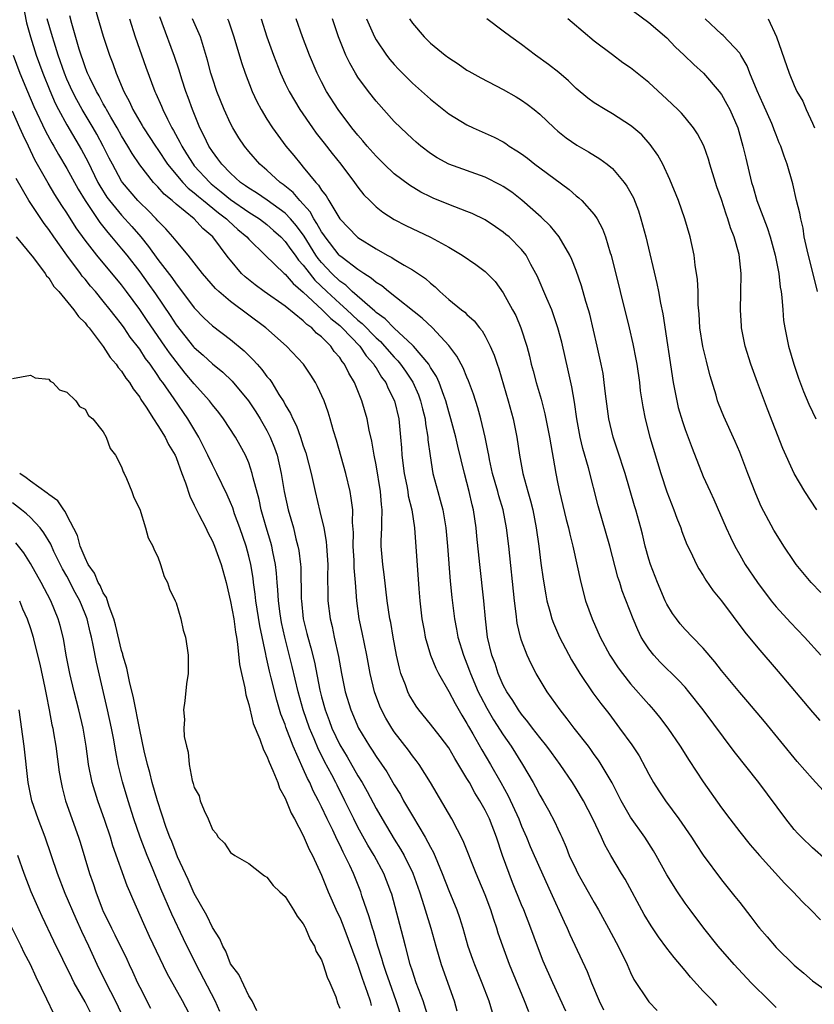
# Model space of a CAD drawing. Units: inches. Extents: x 2568000 to 2571000, y 1560000 to 1562199.
# Drawn here: x 2570758 to 2570845, y 1560421 to 1560529 of the extents above; entities that cross this region are included whole.
import ezdxf

# ---------------------------------------------------------------- set-up
doc = ezdxf.new("R2010")
doc.units = ezdxf.units.IN
doc.header["$MEASUREMENT"] = 0
doc.layers.add('LD25681560_2ft', color=117, linetype='Continuous')

msp = doc.modelspace()

# ---------------------------------------------------------------- linework, layer by layer
at = {"layer": 'LD25681560_2ft'}
for points, elevation in [([(2570758.06, 1560531), (2570758.56, 1560528.56), (2570758.98, 1560527), (2570759.63, 1560525), (2570760.36, 1560523), (2570761.11, 1560521.11), (2570761.7, 1560519.7), (2570762.07, 1560519), (2570763, 1560517.32), (2570764.6, 1560514.6), (2570765.29, 1560513.29), (2570766.4, 1560511), (2570766.61, 1560510.61), (2570767.39, 1560509.39), (2570767.68, 1560509), (2570769, 1560507.39), (2570770.14, 1560506.14), (2570771.12, 1560505), (2570771.97, 1560503.97), (2570773, 1560502.54), (2570774.54, 1560500.54), (2570775, 1560499.84), (2570775.38, 1560499.38), (2570777, 1560497.2), (2570778.09, 1560496.09), (2570779, 1560495.22), (2570781, 1560493.71), (2570782.49, 1560492.49), (2570783, 1560491.98), (2570783.5, 1560491.5), (2570783.92, 1560491), (2570784.44, 1560490.44), (2570785, 1560489.65), (2570785.31, 1560489.31), (2570785.52, 1560489), (2570786.31, 1560487.69), (2570786.86, 1560486.86), (2570787, 1560486.56), (2570787.59, 1560485.59), (2570787.83, 1560485), (2570788.24, 1560484.24), (2570788.69, 1560483), (2570789, 1560482.05), (2570789.28, 1560481.28), (2570789.85, 1560479), (2570790.3, 1560477), (2570790.83, 1560474.83), (2570791.24, 1560473), (2570791.51, 1560471.51), (2570791.54, 1560471), (2570791.68, 1560469), (2570791.67, 1560467.67), (2570791.69, 1560465.69), (2570791.71, 1560465), (2570791.95, 1560463), (2570792.16, 1560462.16), (2570792.4, 1560461), (2570792.88, 1560458.88), (2570793.21, 1560457), (2570793.62, 1560455), (2570794.22, 1560453), (2570795.06, 1560451), (2570796.27, 1560449), (2570796.57, 1560448.57), (2570797, 1560447.86), (2570798.17, 1560446.17), (2570799, 1560444.76), (2570799.68, 1560443.68), (2570800.03, 1560443), (2570801, 1560441.33), (2570802.42, 1560439), (2570803, 1560437.89), (2570803.32, 1560437.32), (2570803.75, 1560436.25), (2570804.28, 1560435), (2570805, 1560433.15), (2570805.89, 1560431), (2570806.18, 1560430.18), (2570806.54, 1560429), (2570807.11, 1560427), (2570807.6, 1560425.6), (2570807.82, 1560425), (2570808.64, 1560423), (2570809.39, 1560421), (2570809.77, 1560419.77)], 6824), ([(2570766.1, 1560530.1), (2570767, 1560527.09), (2570767.69, 1560525), (2570768.06, 1560524.06), (2570768.41, 1560523), (2570769.25, 1560521), (2570769.87, 1560519.87), (2570770.26, 1560519), (2570771, 1560517.71), (2570771.27, 1560517.27), (2570771.42, 1560517), (2570772.73, 1560515), (2570773, 1560514.61), (2570774.06, 1560513), (2570775.74, 1560511), (2570776.35, 1560510.35), (2570777, 1560509.87), (2570777.46, 1560509.46), (2570778.03, 1560509), (2570779.66, 1560507.66), (2570780.54, 1560507), (2570780.76, 1560506.76), (2570781.81, 1560505.81), (2570782.8, 1560505), (2570783, 1560504.77), (2570784.8, 1560503), (2570786.9, 1560501), (2570787, 1560500.92), (2570787.87, 1560499.87), (2570789, 1560498.93), (2570791.06, 1560497), (2570792.02, 1560496.02), (2570793, 1560495.26), (2570793.28, 1560495), (2570795.2, 1560493), (2570795.93, 1560491.93), (2570796.76, 1560491), (2570796.84, 1560490.84), (2570797, 1560490.62), (2570797.6, 1560489.6), (2570798.06, 1560489), (2570798.34, 1560488.34), (2570799.02, 1560487), (2570799.49, 1560485), (2570799.7, 1560483), (2570799.8, 1560481.8), (2570799.84, 1560481), (2570800.08, 1560479), (2570800.37, 1560477.63), (2570800.49, 1560477), (2570800.55, 1560476.55), (2570800.93, 1560475), (2570801.22, 1560473), (2570801.69, 1560466.31), (2570801.8, 1560465), (2570802.03, 1560463), (2570802.28, 1560461.72), (2570802.4, 1560461), (2570802.99, 1560459), (2570803.58, 1560457.58), (2570803.88, 1560457), (2570805, 1560455.03), (2570805.69, 1560453.69), (2570806.43, 1560452.43), (2570807, 1560451.5), (2570807.17, 1560451.17), (2570807.65, 1560450.35), (2570808.62, 1560448.62), (2570809.58, 1560447), (2570810.72, 1560445), (2570811.54, 1560443.54), (2570812.7, 1560441), (2570813, 1560440.23), (2570813.54, 1560439), (2570813.96, 1560437.96), (2570815, 1560435.58), (2570816.19, 1560433), (2570817.69, 1560429.69), (2570818.01, 1560429), (2570818.31, 1560428.31), (2570820.22, 1560424.22), (2570820.7, 1560423), (2570821.55, 1560421), (2570822.03, 1560420.03)], 6830), ([(2570824.46, 1560530.46), (2570827, 1560528.6), (2570829, 1560526.89), (2570829.92, 1560525.92), (2570830.91, 1560525), (2570831.95, 1560523.95), (2570833.01, 1560523.01), (2570834.74, 1560521), (2570835, 1560520.65), (2570835.6, 1560519.6), (2570835.92, 1560519), (2570836.79, 1560517), (2570837.36, 1560515), (2570837.66, 1560513.66), (2570838.31, 1560511), (2570838.48, 1560510.48), (2570838.9, 1560509), (2570840.04, 1560506.04), (2570840.37, 1560505), (2570840.91, 1560503), (2570841.3, 1560501), (2570841.47, 1560499.47), (2570841.56, 1560499), (2570841.64, 1560498.36), (2570841.73, 1560497), (2570841.83, 1560495.83), (2570841.96, 1560495), (2570842.37, 1560493), (2570842.95, 1560491), (2570843.47, 1560489.47), (2570844.01, 1560488.01), (2570844.6, 1560486.6), (2570845, 1560485.76), (2570845.39, 1560485)], 6854), ([(2570813.79, 1560419.79), (2570813.34, 1560421), (2570811.69, 1560425), (2570810.94, 1560427), (2570810.45, 1560428.45), (2570810.28, 1560429), (2570809.95, 1560429.95), (2570809.62, 1560431), (2570809, 1560432.67), (2570808.32, 1560434.32), (2570808.03, 1560435), (2570806.6, 1560438.6), (2570805.33, 1560441), (2570803, 1560445.02), (2570801.75, 1560447), (2570801.43, 1560447.43), (2570801, 1560447.95), (2570800.56, 1560448.56), (2570799, 1560450.58), (2570798.72, 1560451), (2570798.07, 1560452.07), (2570797.59, 1560453), (2570797.41, 1560453.41), (2570796.83, 1560455), (2570796.37, 1560457), (2570796, 1560459), (2570795.49, 1560461.49), (2570795.16, 1560463), (2570794.88, 1560465), (2570794.74, 1560467), (2570794.61, 1560468.61), (2570794.59, 1560469.41), (2570794.49, 1560471), (2570794.51, 1560472.51), (2570794.41, 1560473.59), (2570794.43, 1560475), (2570794.28, 1560476.28), (2570794.14, 1560477), (2570793.66, 1560479), (2570792.65, 1560482.65), (2570792.32, 1560483.68), (2570791.95, 1560485), (2570791.73, 1560485.73), (2570791.28, 1560487), (2570790.57, 1560488.57), (2570790.34, 1560489), (2570789.82, 1560489.82), (2570789.01, 1560491), (2570787.14, 1560493), (2570784.89, 1560495), (2570781, 1560497.91), (2570779.72, 1560499), (2570779.35, 1560499.35), (2570777.9, 1560501), (2570776.33, 1560503), (2570775, 1560504.56), (2570774.65, 1560505), (2570773.88, 1560505.88), (2570773, 1560506.77), (2570772.8, 1560507), (2570771.92, 1560507.92), (2570771, 1560508.8), (2570770.81, 1560509), (2570769.1, 1560511), (2570769, 1560511.14), (2570768, 1560513), (2570767.66, 1560513.66), (2570767, 1560515), (2570766.29, 1560516.29), (2570765.89, 1560517), (2570764.68, 1560519), (2570764.07, 1560520.07), (2570763.6, 1560521), (2570763, 1560522.36), (2570762.74, 1560523), (2570762.05, 1560525), (2570761.58, 1560526.42), (2570761.4, 1560527), (2570760.84, 1560529)], 6826), ([(2570817.87, 1560419.87), (2570816.43, 1560423), (2570815.38, 1560425.38), (2570814.75, 1560427), (2570814.02, 1560429), (2570813.24, 1560431), (2570813, 1560431.56), (2570812.01, 1560434.01), (2570811.63, 1560435), (2570810.92, 1560437), (2570810.25, 1560439), (2570809.47, 1560441), (2570809, 1560441.97), (2570808.42, 1560443), (2570807.87, 1560443.87), (2570807.27, 1560445), (2570807, 1560445.47), (2570805.66, 1560447.66), (2570805, 1560448.82), (2570804.07, 1560450.07), (2570803, 1560451.44), (2570801.71, 1560453), (2570801.42, 1560453.42), (2570801, 1560454.07), (2570800.66, 1560454.66), (2570800.5, 1560455), (2570800.23, 1560455.77), (2570799.74, 1560457), (2570799.57, 1560457.57), (2570799.25, 1560459), (2570798.87, 1560461), (2570798.61, 1560462.61), (2570798.52, 1560463), (2570798.24, 1560465), (2570797.9, 1560467.9), (2570797.75, 1560469), (2570797.58, 1560471), (2570797.58, 1560471.58), (2570797.64, 1560473), (2570797.62, 1560473.62), (2570797.69, 1560475), (2570797.6, 1560475.6), (2570797.5, 1560477), (2570797, 1560479.94), (2570796.79, 1560481), (2570796.53, 1560482.53), (2570796.25, 1560483.75), (2570796.01, 1560485), (2570795.45, 1560487), (2570794.64, 1560489), (2570794.01, 1560490.01), (2570793.54, 1560491), (2570793.29, 1560491.29), (2570793, 1560491.75), (2570792.41, 1560492.41), (2570792.02, 1560493), (2570791, 1560494.01), (2570790.44, 1560494.44), (2570789.93, 1560495), (2570789.38, 1560495.38), (2570789, 1560495.78), (2570787, 1560497.4), (2570784.71, 1560499), (2570783.72, 1560499.72), (2570782.61, 1560500.61), (2570782.21, 1560501), (2570781, 1560502.44), (2570780.75, 1560502.75), (2570779.05, 1560505), (2570777.94, 1560505.94), (2570776.99, 1560507), (2570775, 1560508.6), (2570774.56, 1560509), (2570773.7, 1560509.7), (2570773, 1560510.5), (2570772.52, 1560511), (2570771, 1560512.94), (2570770.18, 1560514.18), (2570769.71, 1560515), (2570769, 1560516.14), (2570768.52, 1560517), (2570767.83, 1560518.17), (2570767.35, 1560519), (2570767.24, 1560519.24), (2570767, 1560519.64), (2570766.53, 1560520.53), (2570766.24, 1560521), (2570765.5, 1560522.5), (2570765.27, 1560523), (2570765.2, 1560523.2), (2570765, 1560523.7), (2570764.35, 1560525.65), (2570763.54, 1560528.46), (2570763.32, 1560529.32)], 6828), ([(2570769.87, 1560529), (2570770.52, 1560527), (2570771.68, 1560523.68), (2570772.68, 1560521), (2570772.79, 1560520.79), (2570773.39, 1560519.39), (2570773.54, 1560519), (2570774.06, 1560517.94), (2570774.55, 1560517), (2570774.72, 1560516.72), (2570775.43, 1560515.43), (2570775.62, 1560515), (2570776.16, 1560514.16), (2570776.87, 1560513), (2570777, 1560512.84), (2570778.7, 1560511), (2570778.86, 1560510.86), (2570779.98, 1560509.98), (2570781, 1560509.13), (2570783, 1560507.73), (2570784.17, 1560507), (2570785, 1560506.36), (2570785.73, 1560505.73), (2570786.54, 1560505), (2570787, 1560504.52), (2570787.62, 1560503.62), (2570788.09, 1560503), (2570788.46, 1560502.46), (2570789, 1560501.9), (2570789.37, 1560501.37), (2570790.26, 1560500.26), (2570791.58, 1560499), (2570793, 1560497.69), (2570793.78, 1560497), (2570795, 1560495.87), (2570795.48, 1560495.48), (2570797, 1560493.9), (2570797.49, 1560493.49), (2570797.93, 1560493), (2570799, 1560491.77), (2570799.39, 1560491.39), (2570799.7, 1560491), (2570800.24, 1560490.24), (2570801.05, 1560489.05), (2570801.66, 1560487.66), (2570801.9, 1560487), (2570802.1, 1560486.1), (2570802.39, 1560485), (2570802.44, 1560484.44), (2570802.7, 1560483), (2570802.71, 1560482.71), (2570802.94, 1560480.94), (2570803.26, 1560479), (2570803.79, 1560477), (2570804.06, 1560476.06), (2570804.33, 1560475), (2570804.68, 1560473), (2570804.87, 1560471), (2570805.17, 1560467.17), (2570805.34, 1560465.34), (2570805.62, 1560463), (2570805.86, 1560461.86), (2570806, 1560461), (2570806.61, 1560459), (2570807, 1560458.06), (2570807.29, 1560457.29), (2570807.39, 1560457), (2570808.25, 1560455), (2570808.49, 1560454.49), (2570809.19, 1560453.19), (2570809.92, 1560451.92), (2570811, 1560450.24), (2570811.86, 1560449), (2570813.11, 1560447), (2570814.27, 1560445), (2570814.54, 1560444.54), (2570815, 1560443.63), (2570815.38, 1560443), (2570815.97, 1560441.97), (2570816.66, 1560440.66), (2570817, 1560439.92), (2570817.3, 1560439.3), (2570817.42, 1560439), (2570817.92, 1560437.92), (2570818.26, 1560437), (2570819, 1560435.4), (2570819.2, 1560435), (2570819.85, 1560433.85), (2570820.35, 1560433), (2570821, 1560431.82), (2570821.48, 1560431), (2570822.58, 1560429), (2570823.41, 1560427.41), (2570823.65, 1560427), (2570824.62, 1560425), (2570825, 1560424.11), (2570825.36, 1560423.36), (2570826.92, 1560421), (2570827, 1560420.91), (2570827.94, 1560419.94)], 6832), ([(2570834.5, 1560420.5), (2570834.05, 1560421), (2570833, 1560422.08), (2570831.59, 1560423.59), (2570831, 1560424.33), (2570829.78, 1560425.78), (2570829, 1560426.78), (2570828.06, 1560428.06), (2570827.26, 1560429.26), (2570826.51, 1560430.51), (2570824.39, 1560434.39), (2570824, 1560435), (2570822.81, 1560437), (2570822.16, 1560438.15), (2570821.79, 1560439), (2570820.86, 1560441), (2570819.81, 1560443), (2570819, 1560444.36), (2570818.6, 1560445), (2570817.24, 1560447), (2570816.3, 1560448.3), (2570815.77, 1560449), (2570815, 1560449.95), (2570814.21, 1560451), (2570813.7, 1560451.7), (2570813, 1560452.52), (2570812.66, 1560453), (2570812.04, 1560454.04), (2570811.38, 1560455), (2570811, 1560455.71), (2570810.43, 1560457), (2570810.09, 1560458.09), (2570809.74, 1560459), (2570809.27, 1560461), (2570809.04, 1560463), (2570808.87, 1560465), (2570808.41, 1560469), (2570808.09, 1560472.09), (2570808, 1560473), (2570807.71, 1560475), (2570807.56, 1560475.56), (2570807.24, 1560477), (2570806.72, 1560479), (2570806.01, 1560482.01), (2570805.79, 1560483), (2570805.24, 1560485), (2570805, 1560485.77), (2570804.66, 1560487), (2570804.44, 1560487.56), (2570803.93, 1560489), (2570803.65, 1560489.65), (2570803, 1560490.66), (2570802.88, 1560490.88), (2570802.8, 1560491), (2570801.13, 1560493), (2570801, 1560493.12), (2570799, 1560494.96), (2570798, 1560496), (2570797, 1560496.69), (2570796.85, 1560496.85), (2570794.39, 1560499), (2570793.69, 1560499.69), (2570793, 1560500.15), (2570792.12, 1560501), (2570791, 1560502.2), (2570790.64, 1560502.64), (2570790.39, 1560503), (2570789.08, 1560505.08), (2570788.24, 1560506.24), (2570787.59, 1560507), (2570787, 1560507.63), (2570785.04, 1560509.04), (2570783.85, 1560509.85), (2570783, 1560510.37), (2570782.64, 1560510.64), (2570782.1, 1560511), (2570781, 1560512.01), (2570780.02, 1560513), (2570779.61, 1560513.61), (2570779, 1560514.4), (2570778.62, 1560515), (2570778.1, 1560516.1), (2570777.63, 1560517), (2570776.8, 1560519), (2570776.33, 1560520.33), (2570776.08, 1560521), (2570775.63, 1560522.37), (2570775.34, 1560523.34), (2570774.83, 1560524.83), (2570773.49, 1560528.51), (2570773.21, 1560529.21)], 6834), ([(2570841, 1560420.28), (2570840.27, 1560421), (2570838.28, 1560423), (2570836.38, 1560425), (2570834.65, 1560427), (2570833.05, 1560429), (2570831.54, 1560431), (2570831, 1560431.76), (2570830.17, 1560433), (2570829, 1560434.87), (2570827.81, 1560437), (2570827.51, 1560437.51), (2570826.55, 1560439), (2570825, 1560441.21), (2570823.97, 1560443), (2570823.65, 1560443.65), (2570822.96, 1560444.96), (2570821.77, 1560447), (2570821.47, 1560447.47), (2570821, 1560448.11), (2570820.64, 1560448.64), (2570820.37, 1560449), (2570818.8, 1560451), (2570818.03, 1560452.03), (2570817.24, 1560453), (2570815.82, 1560455), (2570814.62, 1560457), (2570814.05, 1560458.05), (2570813.61, 1560459), (2570813, 1560460.64), (2570812.89, 1560461), (2570812.54, 1560462.54), (2570812.43, 1560463.57), (2570812.23, 1560465), (2570811.6, 1560471), (2570811.35, 1560473), (2570810.97, 1560475), (2570810.52, 1560476.52), (2570810.4, 1560477), (2570809.81, 1560479), (2570809.48, 1560480.52), (2570809.39, 1560481), (2570809.34, 1560481.34), (2570809.01, 1560483), (2570808.53, 1560485), (2570808.2, 1560486.2), (2570807.72, 1560487.72), (2570807.18, 1560489.18), (2570807, 1560489.59), (2570806.6, 1560490.6), (2570805.9, 1560491.91), (2570805, 1560493.05), (2570803.21, 1560495), (2570802.09, 1560496.09), (2570798.36, 1560499), (2570797.62, 1560499.62), (2570797, 1560500), (2570796.48, 1560500.48), (2570795.64, 1560501), (2570795, 1560501.43), (2570793.27, 1560502.73), (2570793, 1560502.94), (2570792.94, 1560503), (2570791.39, 1560505), (2570791.24, 1560505.24), (2570791, 1560505.57), (2570790.5, 1560506.5), (2570790.15, 1560507), (2570789.75, 1560507.75), (2570788.61, 1560509), (2570787.88, 1560509.88), (2570786.78, 1560510.78), (2570786.44, 1560511), (2570785, 1560512.33), (2570784.21, 1560513), (2570783, 1560514.4), (2570782.52, 1560515), (2570781.91, 1560515.91), (2570781.25, 1560517), (2570781, 1560517.47), (2570780.28, 1560519), (2570779.49, 1560521), (2570779, 1560522.46), (2570778.84, 1560523), (2570778.46, 1560524.46), (2570777.69, 1560527), (2570776.82, 1560529)], 6836), ([(2570780.67, 1560529), (2570780.77, 1560528.77), (2570781.37, 1560527), (2570782.2, 1560524.2), (2570782.61, 1560523), (2570783.39, 1560521), (2570783.89, 1560519.89), (2570784.37, 1560519), (2570785, 1560517.97), (2570785.62, 1560517), (2570786.2, 1560516.2), (2570787.09, 1560515), (2570787.96, 1560513.96), (2570788.71, 1560513), (2570789, 1560512.69), (2570790.36, 1560511), (2570790.68, 1560510.68), (2570791, 1560510.14), (2570791.51, 1560509.51), (2570791.79, 1560509), (2570793, 1560507), (2570794.93, 1560505), (2570795, 1560504.94), (2570797, 1560503.7), (2570798.23, 1560503), (2570798.73, 1560502.73), (2570799, 1560502.55), (2570800.11, 1560501.89), (2570801, 1560501.4), (2570802.44, 1560500.44), (2570803, 1560499.91), (2570803.51, 1560499.51), (2570804.01, 1560499), (2570805, 1560498.13), (2570806.41, 1560497), (2570806.75, 1560496.75), (2570807, 1560496.48), (2570807.79, 1560495.79), (2570808.39, 1560495), (2570808.67, 1560494.67), (2570809, 1560494.09), (2570809.55, 1560493), (2570809.99, 1560491.99), (2570810.31, 1560491), (2570810.49, 1560490.49), (2570811.52, 1560487), (2570812.07, 1560485), (2570812.5, 1560483), (2570812.78, 1560481), (2570813.14, 1560479), (2570813.7, 1560477), (2570813.99, 1560475.99), (2570814.23, 1560475), (2570814.63, 1560473), (2570814.92, 1560471), (2570815.14, 1560469.14), (2570815.38, 1560467.38), (2570815.66, 1560465.66), (2570815.8, 1560465), (2570816.13, 1560463.87), (2570816.35, 1560463), (2570816.52, 1560462.52), (2570817.18, 1560461), (2570818.51, 1560458.51), (2570819.42, 1560457), (2570820.86, 1560454.86), (2570821.71, 1560453.71), (2570822.59, 1560452.59), (2570823.79, 1560451), (2570825.14, 1560449.14), (2570825.93, 1560447.93), (2570826.64, 1560446.64), (2570827, 1560445.94), (2570827.53, 1560445), (2570828.09, 1560444.09), (2570828.84, 1560443), (2570830.32, 1560441), (2570831.69, 1560439), (2570832.2, 1560438.2), (2570833, 1560437.01), (2570835, 1560434.32), (2570836.48, 1560432.48), (2570837, 1560431.8), (2570838.24, 1560430.24), (2570839, 1560429.21), (2570839.17, 1560429), (2570840.03, 1560428.03), (2570841, 1560426.87), (2570843, 1560424.93), (2570844.05, 1560424.05), (2570845, 1560423.2), (2570847, 1560421.82)], 6838), ([(2570784.35, 1560529), (2570785, 1560527), (2570785.72, 1560525), (2570786.49, 1560523), (2570787, 1560521.89), (2570787.43, 1560521), (2570788.63, 1560519), (2570790.01, 1560517), (2570790.42, 1560516.42), (2570791.3, 1560515.3), (2570792.18, 1560514.18), (2570793.13, 1560513), (2570794.64, 1560511), (2570795, 1560510.49), (2570795.65, 1560509.65), (2570796.3, 1560509), (2570797, 1560508.32), (2570797.73, 1560507.73), (2570799, 1560506.92), (2570800.26, 1560506.26), (2570802.98, 1560504.98), (2570805, 1560503.87), (2570806.48, 1560503), (2570807.96, 1560501.96), (2570809, 1560501.19), (2570810.09, 1560500.09), (2570811, 1560498.85), (2570812.02, 1560497), (2570812.36, 1560496.36), (2570812.94, 1560495), (2570813.57, 1560493), (2570813.88, 1560491.88), (2570814.08, 1560491), (2570814.29, 1560490.29), (2570814.63, 1560489), (2570815.15, 1560487.15), (2570815.57, 1560485.57), (2570816.09, 1560483), (2570816.76, 1560479), (2570817, 1560477.85), (2570817.18, 1560477), (2570817.93, 1560473.93), (2570818.17, 1560473), (2570818.31, 1560472.31), (2570818.65, 1560471), (2570819.51, 1560467), (2570820.05, 1560465), (2570820.76, 1560463), (2570821.64, 1560461), (2570822.71, 1560459), (2570823.64, 1560457.64), (2570824.11, 1560457), (2570825, 1560455.88), (2570827, 1560453.58), (2570827.52, 1560453), (2570828.19, 1560452.19), (2570829.11, 1560451), (2570830.45, 1560449), (2570831.43, 1560447.43), (2570833, 1560445.08), (2570835, 1560442.24), (2570835.92, 1560441), (2570837, 1560439.6), (2570838.17, 1560438.17), (2570839.19, 1560437), (2570841.94, 1560433.94), (2570842.9, 1560433), (2570843.9, 1560431.9), (2570844.84, 1560431), (2570845.9, 1560429.9)], 6840), ([(2570846.5, 1560436.5), (2570845, 1560437.84), (2570843.79, 1560439), (2570843.41, 1560439.4), (2570843, 1560439.85), (2570842.06, 1560441), (2570839.09, 1560445), (2570836.41, 1560448.41), (2570832.98, 1560453), (2570831.4, 1560455), (2570831, 1560455.48), (2570830.28, 1560456.28), (2570828.26, 1560458.26), (2570827.57, 1560459), (2570827, 1560459.72), (2570826.48, 1560460.48), (2570826.18, 1560461), (2570825.79, 1560461.79), (2570825.28, 1560463), (2570824.09, 1560466.09), (2570823.81, 1560467), (2570823.6, 1560467.6), (2570822.71, 1560471), (2570821.44, 1560475.44), (2570820.37, 1560479.63), (2570819.75, 1560481.75), (2570819.47, 1560483), (2570819.1, 1560485), (2570818.82, 1560486.82), (2570818.53, 1560488.53), (2570818.18, 1560490.18), (2570817.42, 1560493.42), (2570817.01, 1560495.01), (2570816.32, 1560497), (2570815.78, 1560498.22), (2570814.71, 1560500.71), (2570814.57, 1560501), (2570814.04, 1560501.96), (2570813.5, 1560503), (2570813, 1560503.62), (2570811.63, 1560505), (2570811.29, 1560505.29), (2570811, 1560505.53), (2570810.13, 1560506.13), (2570809, 1560506.88), (2570807.57, 1560507.57), (2570807, 1560507.8), (2570805, 1560508.56), (2570803.28, 1560509.28), (2570803, 1560509.41), (2570801.94, 1560509.94), (2570800.68, 1560510.68), (2570799, 1560511.94), (2570797.88, 1560513), (2570797, 1560513.88), (2570796.02, 1560515), (2570795.56, 1560515.56), (2570795, 1560516.19), (2570794.34, 1560517), (2570792.82, 1560519), (2570791.56, 1560521), (2570791, 1560522.06), (2570790.52, 1560523), (2570789.67, 1560525), (2570788.91, 1560527), (2570788.2, 1560529)], 6842), ([(2570847, 1560443.26), (2570845, 1560445.42), (2570843.33, 1560447.33), (2570839.73, 1560451.73), (2570837.9, 1560453.9), (2570837, 1560454.92), (2570835, 1560457.34), (2570834.28, 1560458.28), (2570833, 1560459.79), (2570831.81, 1560461), (2570831, 1560461.85), (2570830.46, 1560462.46), (2570830.04, 1560463), (2570829.61, 1560463.61), (2570829, 1560464.61), (2570828.82, 1560465), (2570827.96, 1560467), (2570827.18, 1560469), (2570827, 1560469.58), (2570826.62, 1560471), (2570826.32, 1560472.32), (2570826.14, 1560473), (2570825.59, 1560475), (2570825.44, 1560475.44), (2570824.4, 1560479), (2570823.57, 1560481.57), (2570823.08, 1560483), (2570822.61, 1560485), (2570822.24, 1560487.76), (2570822.11, 1560489), (2570821.97, 1560489.97), (2570821.78, 1560491), (2570821.33, 1560493), (2570820.51, 1560496.51), (2570820.37, 1560497), (2570820.08, 1560497.92), (2570819.61, 1560499.61), (2570819, 1560501.3), (2570818.52, 1560502.52), (2570818.31, 1560503), (2570817.16, 1560505), (2570816.2, 1560506.2), (2570815.18, 1560507.18), (2570813.05, 1560509.05), (2570811.92, 1560509.92), (2570811, 1560510.54), (2570810.71, 1560510.71), (2570809, 1560511.57), (2570805, 1560513), (2570803.72, 1560513.72), (2570803, 1560514.18), (2570801.92, 1560515), (2570801.42, 1560515.42), (2570801, 1560515.79), (2570799.72, 1560517), (2570799, 1560517.71), (2570797, 1560519.94), (2570796.16, 1560521), (2570795, 1560522.58), (2570794.73, 1560523), (2570794.1, 1560524.1), (2570793.67, 1560525), (2570792.86, 1560527), (2570792.2, 1560529)], 6844), ([(2570795.94, 1560529), (2570796.82, 1560527), (2570797, 1560526.68), (2570798.15, 1560525), (2570798.51, 1560524.51), (2570799, 1560523.96), (2570799.46, 1560523.46), (2570801, 1560521.93), (2570803, 1560520.14), (2570805, 1560518.55), (2570807, 1560517.32), (2570807.68, 1560517), (2570809, 1560516.43), (2570809.98, 1560515.98), (2570811, 1560515.45), (2570811.28, 1560515.28), (2570811.66, 1560515), (2570812.48, 1560514.48), (2570813, 1560514.13), (2570813.65, 1560513.65), (2570814.46, 1560513), (2570815, 1560512.6), (2570818.23, 1560510.23), (2570819, 1560509.54), (2570819.31, 1560509.31), (2570819.64, 1560509), (2570821, 1560507.46), (2570821.31, 1560507), (2570821.91, 1560505.91), (2570822.23, 1560505), (2570822.76, 1560503.24), (2570822.85, 1560503), (2570824.83, 1560495), (2570825.25, 1560493.25), (2570825.58, 1560491.58), (2570825.68, 1560491), (2570825.97, 1560489), (2570826.07, 1560488.07), (2570826.33, 1560486.33), (2570826.6, 1560485), (2570827.12, 1560483), (2570828.34, 1560479), (2570828.99, 1560476.99), (2570829.77, 1560475), (2570830.09, 1560474.09), (2570830.53, 1560473), (2570830.63, 1560472.63), (2570831.2, 1560471.2), (2570831.6, 1560470.4), (2570832.25, 1560469), (2570832.51, 1560468.51), (2570833, 1560467.78), (2570833.28, 1560467.28), (2570834.1, 1560466.1), (2570835, 1560464.99), (2570837.56, 1560461.56), (2570839, 1560459.83), (2570841.23, 1560457.23), (2570845, 1560452.75), (2570845.82, 1560451.82)], 6846), ([(2570800.67, 1560529), (2570801, 1560528.52), (2570802.3, 1560527), (2570802.66, 1560526.66), (2570803, 1560526.32), (2570804.61, 1560525), (2570805, 1560524.7), (2570806.03, 1560524.03), (2570807, 1560523.35), (2570807.22, 1560523.22), (2570808.51, 1560522.51), (2570811, 1560521.2), (2570812.4, 1560520.4), (2570813, 1560520.03), (2570813.61, 1560519.61), (2570814.38, 1560519), (2570815, 1560518.5), (2570816.58, 1560517), (2570817, 1560516.64), (2570817.91, 1560515.91), (2570819.1, 1560515.1), (2570820.37, 1560514.37), (2570821.61, 1560513.61), (2570822.42, 1560513), (2570823, 1560512.53), (2570824.31, 1560511), (2570824.6, 1560510.6), (2570825.31, 1560509.31), (2570825.86, 1560507.86), (2570826.14, 1560507), (2570826.67, 1560505), (2570827.89, 1560499.89), (2570828.06, 1560499), (2570828.29, 1560497.71), (2570828.55, 1560496.55), (2570829.69, 1560489), (2570830.07, 1560487), (2570830.25, 1560486.25), (2570830.7, 1560484.7), (2570831, 1560483.84), (2570831.76, 1560481.76), (2570833, 1560478.65), (2570833.74, 1560477), (2570834.14, 1560476.14), (2570835.52, 1560473), (2570835.98, 1560471.98), (2570836.46, 1560471), (2570837, 1560470.04), (2570837.61, 1560469), (2570838.97, 1560467), (2570840.46, 1560465), (2570841, 1560464.34), (2570842.6, 1560462.6), (2570844.13, 1560461), (2570845.94, 1560459)], 6848), ([(2570845.92, 1560465.92), (2570844.88, 1560467), (2570843.22, 1560469), (2570843, 1560469.3), (2570841.86, 1560471), (2570841, 1560472.35), (2570840.76, 1560472.76), (2570839.37, 1560475.37), (2570838.76, 1560476.76), (2570837.89, 1560479), (2570837, 1560481.35), (2570836.51, 1560482.51), (2570835.25, 1560485.25), (2570834.68, 1560486.68), (2570834.57, 1560487), (2570834.4, 1560487.6), (2570833.74, 1560489.74), (2570833.44, 1560491), (2570833.34, 1560491.34), (2570832.95, 1560492.95), (2570832.62, 1560495), (2570832.54, 1560496.54), (2570832.45, 1560497.55), (2570832.42, 1560499), (2570832.35, 1560500.35), (2570832.26, 1560501), (2570832.11, 1560501.89), (2570831.98, 1560503), (2570831.55, 1560505), (2570830.97, 1560507), (2570830.26, 1560509), (2570829.32, 1560511.32), (2570828.53, 1560513), (2570827.99, 1560513.99), (2570827.16, 1560515.16), (2570826.22, 1560516.22), (2570825.15, 1560517.15), (2570825, 1560517.27), (2570823, 1560518.54), (2570822.2, 1560519), (2570821, 1560519.74), (2570820.28, 1560520.28), (2570819, 1560521.34), (2570818.16, 1560522.16), (2570817.09, 1560523.09), (2570815.98, 1560523.98), (2570814.55, 1560525), (2570813, 1560526.16), (2570811.82, 1560527), (2570811, 1560527.62), (2570809.17, 1560529)], 6850), ([(2570845.47, 1560475), (2570844.16, 1560477), (2570843.01, 1560479.01), (2570841.75, 1560481.75), (2570840.06, 1560486.06), (2570838.95, 1560489), (2570838.22, 1560491), (2570837.61, 1560493), (2570837.21, 1560495), (2570837.19, 1560495.19), (2570837.08, 1560497), (2570837.13, 1560498.87), (2570837.16, 1560501), (2570836.93, 1560503.07), (2570836.39, 1560505), (2570835.99, 1560505.99), (2570835.7, 1560507), (2570835.5, 1560507.5), (2570835, 1560509.11), (2570834.5, 1560510.5), (2570834.34, 1560511), (2570833.72, 1560513), (2570833.56, 1560513.56), (2570833.04, 1560515.04), (2570832.36, 1560516.36), (2570831.93, 1560517), (2570831, 1560518.15), (2570830.6, 1560518.6), (2570830.21, 1560519), (2570829, 1560520.16), (2570827, 1560521.99), (2570825, 1560523.6), (2570824.16, 1560524.16), (2570823, 1560525.02), (2570821, 1560526.55), (2570818.58, 1560528.58), (2570818.11, 1560529)], 6852), ([(2570845.55, 1560499), (2570844.41, 1560503.59), (2570844.11, 1560505), (2570843.97, 1560505.97), (2570843.71, 1560507), (2570843.62, 1560507.62), (2570843.26, 1560509), (2570842.84, 1560510.84), (2570842.22, 1560513), (2570841.88, 1560513.88), (2570841.51, 1560515), (2570841.35, 1560515.35), (2570841, 1560516.22), (2570840.78, 1560516.78), (2570840.72, 1560517), (2570840.52, 1560517.48), (2570839.6, 1560519.6), (2570838.94, 1560521.06), (2570838.12, 1560523), (2570837.82, 1560523.82), (2570837.13, 1560525), (2570837, 1560525.2), (2570835.17, 1560527.17), (2570835, 1560527.31), (2570833.22, 1560529)], 6856), ([(2570840.15, 1560529), (2570841.06, 1560527), (2570842.44, 1560523), (2570843, 1560521.64), (2570843.3, 1560521), (2570843.93, 1560519.93), (2570844.3, 1560519), (2570845, 1560517.53), (2570845.24, 1560517)], 6858), ([(2570757.08, 1560525), (2570757.82, 1560523), (2570758.65, 1560521), (2570759.36, 1560519.36), (2570760.64, 1560516.64), (2570761.34, 1560515.34), (2570761.55, 1560515), (2570762.07, 1560514.07), (2570763, 1560512.53), (2570764.24, 1560510.24), (2570765, 1560509), (2570766.6, 1560506.59), (2570767.48, 1560505.48), (2570767.91, 1560505), (2570769, 1560503.7), (2570769.57, 1560503), (2570771, 1560501.17), (2570771.91, 1560499.91), (2570772.73, 1560498.73), (2570774.35, 1560496.35), (2570775, 1560495.35), (2570776.93, 1560492.93), (2570777, 1560492.85), (2570777.99, 1560491.99), (2570779, 1560491.04), (2570780.13, 1560490.13), (2570781.16, 1560489.16), (2570782.96, 1560487), (2570783.78, 1560485.78), (2570784.26, 1560485), (2570785, 1560483.72), (2570785.37, 1560483), (2570785.83, 1560481.83), (2570786.11, 1560481), (2570786.57, 1560479), (2570786.91, 1560477), (2570787.35, 1560475), (2570787.91, 1560473), (2570788.19, 1560471.81), (2570788.41, 1560471), (2570788.51, 1560470.51), (2570788.69, 1560469), (2570788.71, 1560468.71), (2570788.78, 1560465.22), (2570788.79, 1560465), (2570789, 1560463), (2570789.4, 1560461.4), (2570789.49, 1560461), (2570789.84, 1560459.84), (2570790.23, 1560458.23), (2570790.82, 1560455.18), (2570791, 1560454.45), (2570791.4, 1560453), (2570791.84, 1560451.84), (2570792.14, 1560451), (2570793, 1560449.16), (2570793.82, 1560447.82), (2570795, 1560445.73), (2570795.46, 1560445), (2570796.02, 1560444.02), (2570797, 1560442.15), (2570797.66, 1560441), (2570799, 1560438.78), (2570799.7, 1560437.7), (2570800.09, 1560437), (2570801.05, 1560435.05), (2570801.78, 1560433), (2570802.06, 1560432.06), (2570802.42, 1560431), (2570803.03, 1560429), (2570803.56, 1560427), (2570804.15, 1560425), (2570805.58, 1560421), (2570805.89, 1560419.89)], 6822), ([(2570802.81, 1560419), (2570802.17, 1560421), (2570801.66, 1560422.34), (2570801.43, 1560423), (2570801, 1560424.26), (2570800.77, 1560425), (2570800.25, 1560427), (2570800, 1560428), (2570798.72, 1560432.72), (2570798.64, 1560433), (2570797.87, 1560435), (2570796.79, 1560437), (2570796.11, 1560438.11), (2570795, 1560440.1), (2570794.54, 1560441), (2570793.58, 1560443), (2570792.71, 1560444.71), (2570792.58, 1560445), (2570792.14, 1560445.86), (2570791.34, 1560447.34), (2570791, 1560448.02), (2570790.66, 1560448.66), (2570790.2, 1560449.8), (2570789.68, 1560451), (2570789, 1560453), (2570788.44, 1560455), (2570787.77, 1560457.77), (2570786.95, 1560461), (2570786.61, 1560462.61), (2570786.45, 1560463.55), (2570786.26, 1560465), (2570786.2, 1560466.2), (2570786.12, 1560467), (2570786.05, 1560468.05), (2570785.93, 1560469), (2570785.63, 1560470.37), (2570785.52, 1560471), (2570785.41, 1560471.41), (2570784.9, 1560473.1), (2570784.38, 1560475), (2570784.14, 1560476.14), (2570783.49, 1560478.51), (2570783.39, 1560479), (2570783, 1560480.17), (2570782.65, 1560481), (2570782.07, 1560482.07), (2570781.53, 1560483), (2570780.22, 1560485), (2570779.69, 1560485.69), (2570779, 1560486.54), (2570778.67, 1560487), (2570777, 1560488.86), (2570776.02, 1560490.02), (2570775, 1560491.29), (2570774.27, 1560492.26), (2570773.77, 1560493), (2570771.82, 1560495.82), (2570771, 1560497.03), (2570769.54, 1560499), (2570769, 1560499.72), (2570766.27, 1560503), (2570765, 1560504.64), (2570764.02, 1560506.02), (2570763, 1560507.65), (2570762.45, 1560508.45), (2570761.67, 1560509.67), (2570760.92, 1560510.92), (2570759.47, 1560513.47), (2570758.76, 1560515), (2570758.18, 1560516.18), (2570757.83, 1560517), (2570757, 1560518.83)], 6820), ([(2570799.89, 1560419), (2570799.2, 1560421), (2570798.5, 1560423), (2570798.13, 1560424.13), (2570797.83, 1560425), (2570797.65, 1560425.65), (2570797.21, 1560427), (2570796.71, 1560428.71), (2570796.62, 1560429), (2570796.26, 1560430.26), (2570795.45, 1560432.55), (2570795.31, 1560433), (2570794.51, 1560435), (2570794.12, 1560435.88), (2570793.58, 1560437), (2570793.37, 1560437.37), (2570793, 1560438.16), (2570792.71, 1560438.71), (2570792.23, 1560439.77), (2570791.61, 1560441), (2570791, 1560442.34), (2570790.67, 1560443), (2570790.09, 1560444.09), (2570789.7, 1560445), (2570789.45, 1560445.45), (2570789, 1560446.52), (2570787.88, 1560449), (2570787.09, 1560451.09), (2570787, 1560451.38), (2570786.54, 1560452.54), (2570786.07, 1560454.07), (2570785.46, 1560456.54), (2570785.27, 1560457.27), (2570785, 1560458.56), (2570784.91, 1560458.91), (2570784.88, 1560459.12), (2570784.23, 1560462.23), (2570783.78, 1560465), (2570783.71, 1560465.71), (2570783.52, 1560467), (2570783.47, 1560467.47), (2570783.22, 1560469), (2570783, 1560469.91), (2570782.7, 1560471), (2570782, 1560473), (2570781.44, 1560474.56), (2570781.23, 1560475.22), (2570781, 1560475.79), (2570780.63, 1560476.63), (2570779.5, 1560479), (2570779, 1560479.95), (2570778.51, 1560481), (2570777.51, 1560483), (2570776.31, 1560485), (2570774.79, 1560487.21), (2570773.54, 1560489), (2570773.3, 1560489.3), (2570773, 1560489.77), (2570772.14, 1560491), (2570771.65, 1560491.65), (2570771, 1560492.65), (2570769.97, 1560493.97), (2570769.29, 1560495), (2570769, 1560495.4), (2570768.29, 1560496.29), (2570767.77, 1560497), (2570767, 1560497.96), (2570766.13, 1560499), (2570765.6, 1560499.6), (2570765, 1560500.35), (2570764.69, 1560500.69), (2570764.48, 1560501), (2570762.99, 1560502.99), (2570761.55, 1560505), (2570761, 1560505.82), (2570760.48, 1560506.48), (2570758.82, 1560509), (2570757.43, 1560511.43)], 6818), ([(2570757.41, 1560505), (2570759.31, 1560502.69), (2570760.59, 1560501), (2570760.74, 1560500.74), (2570761, 1560500.51), (2570761.57, 1560499.57), (2570762.11, 1560499), (2570763.76, 1560497), (2570764.26, 1560496.26), (2570765, 1560495.55), (2570765.23, 1560495.23), (2570765.43, 1560495), (2570767, 1560492.96), (2570767.75, 1560491.75), (2570768.42, 1560491), (2570768.64, 1560490.64), (2570769, 1560490.25), (2570769.48, 1560489.48), (2570769.87, 1560489), (2570770.29, 1560488.29), (2570771, 1560487.37), (2570771.14, 1560487.14), (2570771.7, 1560486.3), (2570772.51, 1560485), (2570773, 1560484.27), (2570773.79, 1560483), (2570774.18, 1560482.18), (2570774.9, 1560481), (2570775, 1560480.75), (2570775.63, 1560479), (2570776.03, 1560477.97), (2570776.5, 1560476.5), (2570777, 1560475.52), (2570777.16, 1560475.16), (2570777.51, 1560474.49), (2570778.26, 1560473), (2570778.49, 1560472.49), (2570779, 1560471.56), (2570779.24, 1560471), (2570779.96, 1560469), (2570780.5, 1560467), (2570781, 1560464.93), (2570781.34, 1560463), (2570781.53, 1560461.53), (2570781.64, 1560461), (2570781.76, 1560460.24), (2570781.99, 1560457.99), (2570782.19, 1560457), (2570782.56, 1560455.44), (2570782.67, 1560454.67), (2570783, 1560453.6), (2570783.11, 1560453.11), (2570783.5, 1560451.5), (2570784.22, 1560449.78), (2570784.61, 1560448.61), (2570785, 1560447.92), (2570785.24, 1560447.24), (2570785.66, 1560446.34), (2570786.18, 1560445), (2570786.38, 1560444.38), (2570787, 1560443.28), (2570787.65, 1560441.65), (2570788.03, 1560441), (2570789, 1560439.17), (2570789.65, 1560437.65), (2570790, 1560437), (2570791, 1560434.82), (2570791.74, 1560433), (2570792.74, 1560430.74), (2570793, 1560430.21), (2570793.36, 1560429.36), (2570795, 1560424.93), (2570795.49, 1560423.49), (2570796.04, 1560421.96), (2570796.35, 1560421), (2570796.48, 1560420.48)], 6816), ([(2570757, 1560489.44), (2570759, 1560489.79), (2570759.5, 1560489.5), (2570761, 1560489.35), (2570761.15, 1560489.15), (2570761.46, 1560489), (2570762.18, 1560488.18), (2570763, 1560487.93), (2570763.98, 1560487), (2570764.37, 1560486.37), (2570765, 1560486.08), (2570765.38, 1560485.37), (2570765.86, 1560485), (2570767, 1560483.58), (2570767.32, 1560483), (2570767.74, 1560481.74), (2570768.33, 1560481), (2570769, 1560479.73), (2570769.17, 1560479.17), (2570769.29, 1560479), (2570769.55, 1560478.45), (2570770.13, 1560477), (2570770.35, 1560476.35), (2570771, 1560475.06), (2570771.64, 1560473), (2570771.93, 1560471.93), (2570772.46, 1560471), (2570772.61, 1560470.61), (2570773, 1560469.81), (2570773.29, 1560469), (2570773.68, 1560467.68), (2570774.06, 1560467), (2570774.27, 1560466.27), (2570774.91, 1560465), (2570775, 1560464.76), (2570775.52, 1560463), (2570775.77, 1560461.77), (2570776.04, 1560461), (2570776.23, 1560459.77), (2570776.32, 1560459), (2570776.34, 1560458.34), (2570776.32, 1560457), (2570776.14, 1560455.86), (2570775.98, 1560453.98), (2570775.83, 1560453), (2570775.93, 1560451.93), (2570775.87, 1560451), (2570775.91, 1560450.09), (2570776.15, 1560449), (2570776.35, 1560448.35), (2570776.45, 1560447), (2570776.78, 1560445.22), (2570776.9, 1560444.9), (2570777, 1560444.45), (2570777.53, 1560443.53), (2570777.67, 1560443), (2570778.08, 1560441.92), (2570778.54, 1560441), (2570779, 1560439.86), (2570779.4, 1560439.4), (2570779.65, 1560439), (2570780.33, 1560438.33), (2570781, 1560437.33), (2570781.48, 1560437), (2570783, 1560436.1), (2570784.39, 1560435), (2570784.74, 1560434.74), (2570785, 1560434.59), (2570785.68, 1560433.68), (2570786.43, 1560433), (2570787, 1560432.47), (2570787.93, 1560431), (2570788.31, 1560430.31), (2570789, 1560429.48), (2570789.15, 1560429.15), (2570789.24, 1560429), (2570789.74, 1560427.74), (2570790.22, 1560427), (2570790.43, 1560426.43), (2570791, 1560425.51), (2570791.2, 1560425), (2570791.62, 1560423.62), (2570791.93, 1560423), (2570792.57, 1560421.43), (2570792.77, 1560420.77), (2570793, 1560420.2)], 6814), ([(2570783.9, 1560419.9), (2570783.36, 1560421), (2570783, 1560421.56), (2570781.91, 1560423.91), (2570781, 1560425.08), (2570780.46, 1560426.46), (2570780.15, 1560427), (2570779.82, 1560427.82), (2570779, 1560429.06), (2570778.38, 1560430.38), (2570777, 1560432.82), (2570776.33, 1560434.33), (2570775.17, 1560436.83), (2570775, 1560437.23), (2570774.52, 1560438.52), (2570774.32, 1560439), (2570773.93, 1560440.07), (2570772.95, 1560443), (2570772.37, 1560445), (2570772.1, 1560446.1), (2570771.86, 1560447), (2570771.51, 1560448.49), (2570771, 1560450.81), (2570770.33, 1560454.33), (2570769.88, 1560456.12), (2570769.58, 1560457.58), (2570769.16, 1560459), (2570769.13, 1560459.13), (2570769, 1560459.52), (2570768.34, 1560462.34), (2570768.15, 1560463), (2570767.64, 1560464.36), (2570767.36, 1560465.36), (2570767, 1560465.86), (2570766.66, 1560466.66), (2570766.45, 1560467), (2570766.02, 1560468.02), (2570765.35, 1560469), (2570765, 1560469.7), (2570764.47, 1560471), (2570764.16, 1560472.16), (2570763, 1560474.4), (2570762.81, 1560474.81), (2570762.64, 1560475), (2570761.99, 1560475.99), (2570761, 1560476.68), (2570760.84, 1560476.84), (2570759, 1560478.14), (2570758.51, 1560478.51), (2570757.8, 1560479)], 6812), ([(2570779.82, 1560419.82), (2570779.29, 1560421), (2570777.22, 1560425), (2570775.82, 1560427.82), (2570774.52, 1560430.52), (2570773.33, 1560433.33), (2570772.41, 1560435.59), (2570771.81, 1560437), (2570771.04, 1560439), (2570770.36, 1560441), (2570769.72, 1560443), (2570769.1, 1560445.1), (2570768.65, 1560447), (2570768.37, 1560448.37), (2570768.12, 1560449.88), (2570767.9, 1560451), (2570767.47, 1560453), (2570766.25, 1560458.25), (2570765.9, 1560460.1), (2570765.69, 1560461), (2570765.55, 1560461.55), (2570765.21, 1560463), (2570765, 1560463.56), (2570764.42, 1560465), (2570763.91, 1560465.91), (2570763, 1560467.69), (2570762.52, 1560468.52), (2570761.57, 1560470.43), (2570761.21, 1560471.21), (2570760.46, 1560472.46), (2570760.04, 1560473), (2570759, 1560474.15), (2570758.56, 1560474.56), (2570758.01, 1560475), (2570757, 1560475.75)], 6810), ([(2570776.76, 1560419), (2570775.7, 1560421), (2570774.02, 1560424.02), (2570772.09, 1560428.09), (2570771.46, 1560429.46), (2570770.23, 1560432.23), (2570769.92, 1560433), (2570769.64, 1560433.64), (2570768.06, 1560438.06), (2570767.78, 1560439), (2570767.16, 1560440.84), (2570766.38, 1560443), (2570765.77, 1560445), (2570765.38, 1560447), (2570765.33, 1560447.33), (2570765.12, 1560449), (2570764.78, 1560451), (2570764.3, 1560453), (2570763.78, 1560455), (2570763.31, 1560457), (2570762.92, 1560459), (2570762.64, 1560460.64), (2570762.57, 1560461), (2570762.26, 1560462.26), (2570762.05, 1560463), (2570761.22, 1560465), (2570760.17, 1560467), (2570759, 1560469.09), (2570758.27, 1560470.27), (2570757.38, 1560471.38)], 6808), ([(2570757.79, 1560465), (2570758.12, 1560464.12), (2570758.64, 1560463), (2570759, 1560461.94), (2570759.29, 1560461), (2570759.37, 1560460.63), (2570760.03, 1560458.03), (2570760.57, 1560455.43), (2570760.7, 1560454.7), (2570761.05, 1560453), (2570761.34, 1560451.34), (2570761.43, 1560451), (2570761.52, 1560450.48), (2570761.78, 1560449), (2570762.16, 1560446.16), (2570762.35, 1560445), (2570762.46, 1560444.46), (2570762.85, 1560443), (2570764.28, 1560439), (2570764.46, 1560438.46), (2570765.49, 1560435), (2570765.89, 1560433.89), (2570766.17, 1560433), (2570766.88, 1560431.12), (2570767, 1560430.84), (2570767.62, 1560429.62), (2570767.9, 1560429), (2570768.28, 1560428.28), (2570769.58, 1560425.58), (2570769.83, 1560425), (2570770.22, 1560424.22), (2570770.76, 1560423), (2570771, 1560422.51), (2570772.2, 1560420.2)], 6806), ([(2570769.31, 1560419), (2570768.35, 1560421), (2570767.31, 1560423), (2570766.33, 1560425), (2570765.42, 1560427), (2570764.64, 1560428.64), (2570764.01, 1560430.01), (2570762.81, 1560432.81), (2570761.95, 1560435), (2570760.6, 1560439), (2570759.85, 1560441), (2570759.15, 1560443), (2570758.73, 1560445), (2570758.28, 1560449), (2570757.73, 1560453)], 6804), ([(2570765.96, 1560419), (2570765, 1560420.9), (2570763.79, 1560423), (2570763.52, 1560423.52), (2570761.56, 1560427.56), (2570760.27, 1560430.27), (2570759.94, 1560431), (2570759.08, 1560433), (2570758.29, 1560435), (2570757.61, 1560437)], 6802), ([(2570761.57, 1560419.57), (2570760.8, 1560421.2), (2570759.61, 1560423.61), (2570758.98, 1560425), (2570758.29, 1560426.29), (2570757.95, 1560427), (2570756.3, 1560430.3)], 6800)]:
    msp.add_lwpolyline(points, dxfattribs=dict(at, elevation=elevation))

doc.saveas('drawing.dxf')
